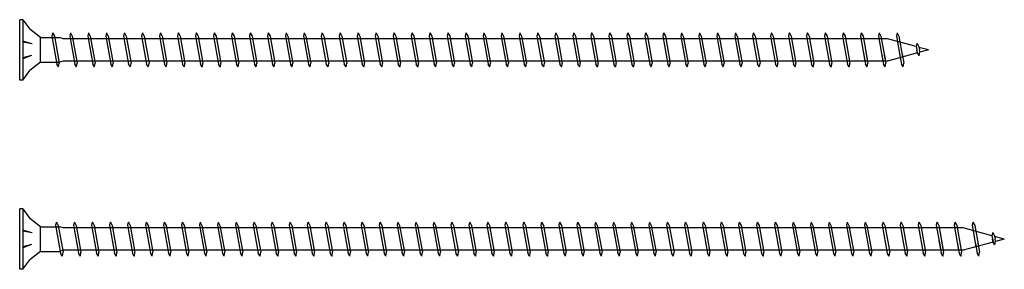
# Model space of a CAD drawing. Units: millimetres. Extents: x 0 to 5027, y -450 to 1650.
# Drawn here: x 400 to 660, y 1142 to 1208 of the extents above; entities that cross this region are included whole.
import ezdxf

# ---------------------------------------------------------------- set-up
doc = ezdxf.new("R2010")
doc.units = ezdxf.units.MM
doc.layers.add('_RB_product', color=7, linetype='Continuous')

# ---------------------------------------------------------------- blocks, each defined once
blk = doc.blocks.new('VGS9240_9x240')
at = {"layer": '_RB_product'}
for p, q in [((0.83, 8), (0, 8)), ((0, -8), (0, 8)), ((0.83, 8), (0.83, -8)), ((0.83, 8), (2.64, 5.46)), ((5.5, 3.25), (2.64, 5.46)), ((5.5, 3.25), (10.52, 3.25)), ((5.5, -3.25), (5.5, 3.25)), ((8.67, 4.5), (8.47, 3.64)), ((8.47, 3.64), (9.79, -3.75)), ((8.67, 4.5), (8.68, 4.5)), ((8.68, 4.5), (9.15, 3.6)), ((9.15, 3.6), (10.42, -3.5)), ((11.52, 2.95), (10.52, 3.25)), ((229.18, 2.95), (11.52, 2.95)), ((13.41, 4.5), (13.22, 3.64)), ((13.22, 3.64), (14.54, -3.75)), ((13.41, 4.5), (13.43, 4.5)), ((13.43, 4.5), (13.9, 3.6)), ((13.9, 3.6), (15.16, -3.5)), ((18.16, 4.5), (17.96, 3.64)), ((17.96, 3.64), (19.28, -3.75)), ((18.16, 4.5), (18.17, 4.5)), ((18.17, 4.5), (18.64, 3.6)), ((18.64, 3.6), (19.91, -3.5)), ((22.9, 4.5), (22.71, 3.64)), ((22.71, 3.64), (24.03, -3.75)), ((22.9, 4.5), (22.92, 4.5)), ((22.92, 4.5), (23.39, 3.6)), ((23.39, 3.6), (24.65, -3.5)), ((27.65, 4.5), (27.45, 3.64)), ((27.45, 3.64), (28.77, -3.75)), ((27.65, 4.5), (27.67, 4.5)), ((27.67, 4.5), (28.13, 3.6)), ((28.13, 3.6), (29.4, -3.5)), ((32.39, 4.5), (32.2, 3.64)), ((32.2, 3.64), (33.52, -3.75)), ((32.39, 4.5), (32.41, 4.5)), ((32.41, 4.5), (32.88, 3.6)), ((32.88, 3.6), (34.15, -3.5)), ((37.14, 4.5), (36.95, 3.64)), ((36.95, 3.64), (38.26, -3.75)), ((37.14, 4.5), (37.16, 4.5)), ((37.16, 4.5), (37.62, 3.6)), ((37.62, 3.6), (38.89, -3.5)), ((41.89, 4.5), (41.69, 3.64)), ((41.69, 3.64), (43.01, -3.75)), ((41.89, 4.5), (41.9, 4.5)), ((41.9, 4.5), (42.37, 3.6)), ((42.37, 3.6), (43.64, -3.5)), ((46.63, 4.5), (46.44, 3.64)), ((46.44, 3.64), (47.76, -3.75)), ((46.63, 4.5), (46.65, 4.5)), ((46.65, 4.5), (47.11, 3.6)), ((47.11, 3.6), (48.38, -3.5)), ((51.38, 4.5), (51.18, 3.64)), ((51.18, 3.64), (52.5, -3.75)), ((51.38, 4.5), (51.39, 4.5)), ((51.39, 4.5), (51.86, 3.6)), ((51.86, 3.6), (53.13, -3.5)), ((56.12, 4.5), (55.93, 3.64)), ((55.93, 3.64), (57.25, -3.75)), ((56.12, 4.5), (56.14, 4.5)), ((56.14, 4.5), (56.61, 3.6)), ((56.61, 3.6), (57.87, -3.5)), ((60.87, 4.5), (60.67, 3.64)), ((60.67, 3.64), (61.99, -3.75)), ((60.87, 4.5), (60.88, 4.5)), ((60.88, 4.5), (61.35, 3.6)), ((61.35, 3.6), (62.62, -3.5)), ((65.61, 4.5), (65.42, 3.64)), ((65.42, 3.64), (66.74, -3.75)), ((65.61, 4.5), (65.63, 4.5)), ((65.63, 4.5), (66.1, 3.6)), ((66.1, 3.6), (67.36, -3.5)), ((70.36, 4.5), (70.16, 3.64)), ((70.16, 3.64), (71.48, -3.75)), ((70.36, 4.5), (70.37, 4.5)), ((70.37, 4.5), (70.84, 3.6)), ((70.84, 3.6), (72.11, -3.5)), ((75.1, 4.5), (74.91, 3.64)), ((74.91, 3.64), (76.23, -3.75)), ((75.1, 4.5), (75.12, 4.5)), ((75.12, 4.5), (75.59, 3.6)), ((75.59, 3.6), (76.85, -3.5)), ((79.85, 4.5), (79.65, 3.64)), ((79.65, 3.64), (80.97, -3.75)), ((79.85, 4.5), (79.87, 4.5)), ((79.87, 4.5), (80.33, 3.6)), ((80.33, 3.6), (81.6, -3.5)), ((84.59, 4.5), (84.4, 3.64)), ((84.4, 3.64), (85.72, -3.75)), ((84.59, 4.5), (84.61, 4.5)), ((84.61, 4.5), (85.08, 3.6)), ((85.08, 3.6), (86.35, -3.5)), ((89.34, 4.5), (89.15, 3.64)), ((89.15, 3.64), (90.46, -3.75)), ((89.34, 4.5), (89.36, 4.5)), ((89.36, 4.5), (89.82, 3.6)), ((89.82, 3.6), (91.09, -3.5)), ((94.09, 4.5), (93.89, 3.64)), ((93.89, 3.64), (95.21, -3.75)), ((94.09, 4.5), (94.1, 4.5)), ((94.1, 4.5), (94.57, 3.6)), ((94.57, 3.6), (95.84, -3.5)), ((98.83, 4.5), (98.64, 3.64)), ((98.64, 3.64), (99.96, -3.75)), ((98.83, 4.5), (98.85, 4.5)), ((98.85, 4.5), (99.31, 3.6)), ((99.31, 3.6), (100.58, -3.5)), ((103.58, 4.5), (103.38, 3.64)), ((103.38, 3.64), (104.7, -3.75)), ((103.58, 4.5), (103.59, 4.5)), ((103.59, 4.5), (104.06, 3.6)), ((104.06, 3.6), (105.33, -3.5)), ((108.32, 4.5), (108.13, 3.64)), ((108.13, 3.64), (109.45, -3.75)), ((108.32, 4.5), (108.34, 4.5)), ((108.34, 4.5), (108.81, 3.6)), ((108.81, 3.6), (110.07, -3.5)), ((113.07, 4.5), (112.87, 3.64)), ((112.87, 3.64), (114.19, -3.75)), ((113.07, 4.5), (113.08, 4.5)), ((113.08, 4.5), (113.55, 3.6)), ((113.55, 3.6), (114.82, -3.5)), ((117.81, 4.5), (117.62, 3.64)), ((117.62, 3.64), (118.94, -3.75)), ((117.81, 4.5), (117.83, 4.5)), ((117.83, 4.5), (118.3, 3.6)), ((118.3, 3.6), (119.56, -3.5)), ((122.56, 4.5), (122.36, 3.64)), ((122.36, 3.64), (123.68, -3.75)), ((122.56, 4.5), (122.57, 4.5)), ((122.57, 4.5), (123.04, 3.6)), ((123.04, 3.6), (124.31, -3.5)), ((127.3, 4.5), (127.11, 3.64)), ((127.11, 3.64), (128.43, -3.75)), ((127.3, 4.5), (127.32, 4.5)), ((127.32, 4.5), (127.79, 3.6)), ((127.79, 3.6), (129.05, -3.5)), ((132.05, 4.5), (131.85, 3.64)), ((131.85, 3.64), (133.17, -3.75)), ((132.05, 4.5), (132.07, 4.5)), ((132.07, 4.5), (132.53, 3.6)), ((132.53, 3.6), (133.8, -3.5)), ((136.79, 4.5), (136.6, 3.64)), ((136.6, 3.64), (137.92, -3.75)), ((136.79, 4.5), (136.81, 4.5)), ((136.81, 4.5), (137.28, 3.6)), ((137.28, 3.6), (138.55, -3.5)), ((141.54, 4.5), (141.35, 3.64)), ((141.35, 3.64), (142.66, -3.75)), ((141.54, 4.5), (141.56, 4.5)), ((141.56, 4.5), (142.02, 3.6)), ((142.02, 3.6), (143.29, -3.5)), ((146.29, 4.5), (146.09, 3.64)), ((146.09, 3.64), (147.41, -3.75)), ((146.29, 4.5), (146.3, 4.5)), ((146.3, 4.5), (146.77, 3.6)), ((146.77, 3.6), (148.04, -3.5)), ((151.03, 4.5), (150.84, 3.64)), ((150.84, 3.64), (152.16, -3.75)), ((151.03, 4.5), (151.05, 4.5)), ((151.05, 4.5), (151.51, 3.6)), ((151.51, 3.6), (152.78, -3.5)), ((155.78, 4.5), (155.58, 3.64)), ((155.58, 3.64), (156.9, -3.75)), ((155.78, 4.5), (155.79, 4.5)), ((155.79, 4.5), (156.26, 3.6)), ((156.26, 3.6), (157.53, -3.5)), ((160.52, 4.5), (160.33, 3.64)), ((160.33, 3.64), (161.65, -3.75)), ((160.52, 4.5), (160.54, 4.5)), ((160.54, 4.5), (161.01, 3.6)), ((161.01, 3.6), (162.27, -3.5)), ((165.27, 4.5), (165.07, 3.64)), ((165.07, 3.64), (166.39, -3.75)), ((165.27, 4.5), (165.28, 4.5)), ((165.28, 4.5), (165.75, 3.6)), ((165.75, 3.6), (167.02, -3.5)), ((170.01, 4.5), (169.82, 3.64)), ((169.82, 3.64), (171.14, -3.75)), ((170.01, 4.5), (170.03, 4.5)), ((170.03, 4.5), (170.5, 3.6)), ((170.5, 3.6), (171.76, -3.5)), ((174.76, 4.5), (174.56, 3.64)), ((174.56, 3.64), (175.88, -3.75)), ((174.76, 4.5), (174.77, 4.5)), ((174.77, 4.5), (175.24, 3.6)), ((175.24, 3.6), (176.51, -3.5)), ((179.5, 4.5), (179.31, 3.64)), ((179.31, 3.64), (180.63, -3.75)), ((179.5, 4.5), (179.52, 4.5)), ((179.52, 4.5), (179.99, 3.6)), ((179.99, 3.6), (181.25, -3.5)), ((184.25, 4.5), (184.05, 3.64)), ((184.05, 3.64), (185.37, -3.75)), ((184.25, 4.5), (184.27, 4.5)), ((184.27, 4.5), (184.73, 3.6)), ((184.73, 3.6), (186, -3.5)), ((188.99, 4.5), (188.8, 3.64)), ((188.8, 3.64), (190.12, -3.75)), ((188.99, 4.5), (189.01, 4.5)), ((189.01, 4.5), (189.48, 3.6)), ((189.48, 3.6), (190.75, -3.5)), ((193.74, 4.5), (193.55, 3.64)), ((193.55, 3.64), (194.86, -3.75)), ((193.74, 4.5), (193.76, 4.5)), ((193.76, 4.5), (194.22, 3.6)), ((194.22, 3.6), (195.49, -3.5)), ((198.49, 4.5), (198.29, 3.64)), ((198.29, 3.64), (199.61, -3.75)), ((198.49, 4.5), (198.5, 4.5)), ((198.5, 4.5), (198.97, 3.6)), ((198.97, 3.6), (200.24, -3.5)), ((203.23, 4.5), (203.04, 3.64)), ((203.04, 3.64), (204.36, -3.75)), ((203.23, 4.5), (203.25, 4.5)), ((203.25, 4.5), (203.71, 3.6)), ((203.71, 3.6), (204.98, -3.5)), ((207.98, 4.5), (207.78, 3.64)), ((207.78, 3.64), (209.1, -3.75)), ((207.98, 4.5), (207.99, 4.5)), ((207.99, 4.5), (208.46, 3.6)), ((208.46, 3.6), (209.73, -3.5)), ((212.72, 4.5), (212.53, 3.64)), ((212.53, 3.64), (213.85, -3.75)), ((212.72, 4.5), (212.74, 4.5)), ((212.74, 4.5), (213.21, 3.6)), ((213.21, 3.6), (214.47, -3.5)), ((217.47, 4.5), (217.27, 3.64)), ((217.27, 3.64), (218.59, -3.75)), ((217.47, 4.5), (217.48, 4.5)), ((217.48, 4.5), (217.95, 3.6)), ((217.95, 3.6), (219.22, -3.5)), ((222.21, 4.5), (222.02, 3.64)), ((222.02, 3.64), (223.19, -2.95)), ((222.21, 4.5), (222.23, 4.5)), ((222.23, 4.5), (222.7, 3.6)), ((222.7, 3.6), (223.87, -2.95)), ((226.96, 4.5), (226.76, 3.64)), ((226.76, 3.64), (227.94, -2.95)), ((226.96, 4.5), (226.97, 4.5)), ((226.97, 4.5), (227.44, 3.6)), ((227.44, 3.6), (228.61, -2.95)), ((236.75, 0.87), (229.18, 2.95)), ((231.7, 4.5), (231.51, 3.64)), ((231.51, 3.64), (232.52, -2.03)), ((231.7, 4.5), (231.72, 4.5)), ((231.72, 4.5), (232.19, 3.6)), ((232.19, 3.6), (233.16, -1.86)), ((3.28, 1.63), (0.85, 2.35)), ((3.28, 1.63), (0.85, 2.09)), ((236.94, 1.73), (236.75, 0.87)), ((236.75, 0.87), (236.9, 0)), ((237.05, -0.79), (236.9, 0)), ((236.94, 1.73), (236.96, 1.73)), ((236.96, 1.73), (237.43, 0.83)), ((237.43, 0.83), (237.57, 0)), ((240, 0), (237.45, 0.68)), ((237.67, -0.54), (237.57, 0)), ((240, 0), (237.66, -0.63)), ((3.12, -1.45), (0.85, -2.35)), ((3.12, -1.45), (0.85, -2.09)), ((222.73, -0.34), (223.34, -3.75)), ((223.44, -0.55), (223.96, -3.5)), ((227.65, -1.3), (228.08, -3.75)), ((228.32, -1.34), (228.71, -3.5)), ((237.05, -0.79), (229.16, -2.95)), ((232.36, -1.15), (232.83, -3.75)), ((233.02, -1.05), (233.45, -3.5)), ((236.93, -0.15), (237.02, -0.66)), ((237.51, -1.54), (237.05, -0.79)), ((237.53, -1.54), (237.51, -1.54)), ((237.53, -1.54), (237.67, -0.54)), ((5.5, -3.25), (2.64, -5.46)), ((5.5, -3.25), (10.52, -3.25)), ((10.26, -4.5), (9.79, -3.75)), ((10.28, -4.5), (10.26, -4.5)), ((10.28, -4.5), (10.42, -3.5)), ((11.52, -2.95), (10.52, -3.25)), ((229.16, -2.95), (11.52, -2.95)), ((15.01, -4.5), (14.54, -3.75)), ((15.02, -4.5), (15.01, -4.5)), ((15.02, -4.5), (15.16, -3.5)), ((19.75, -4.5), (19.28, -3.75)), ((19.77, -4.5), (19.75, -4.5)), ((19.77, -4.5), (19.91, -3.5)), ((24.5, -4.5), (24.03, -3.75)), ((24.51, -4.5), (24.5, -4.5)), ((24.51, -4.5), (24.65, -3.5)), ((29.24, -4.5), (28.77, -3.75)), ((29.26, -4.5), (29.24, -4.5)), ((29.26, -4.5), (29.4, -3.5)), ((33.99, -4.5), (33.52, -3.75)), ((34, -4.5), (33.99, -4.5)), ((34, -4.5), (34.15, -3.5)), ((38.73, -4.5), (38.26, -3.75)), ((38.75, -4.5), (38.73, -4.5)), ((38.75, -4.5), (38.89, -3.5)), ((43.48, -4.5), (43.01, -3.75)), ((43.49, -4.5), (43.48, -4.5)), ((43.49, -4.5), (43.64, -3.5)), ((48.22, -4.5), (47.76, -3.75)), ((48.24, -4.5), (48.22, -4.5)), ((48.24, -4.5), (48.38, -3.5)), ((52.97, -4.5), (52.5, -3.75)), ((52.99, -4.5), (52.97, -4.5)), ((52.99, -4.5), (53.13, -3.5)), ((57.71, -4.5), (57.25, -3.75)), ((57.73, -4.5), (57.71, -4.5)), ((57.73, -4.5), (57.87, -3.5)), ((62.46, -4.5), (61.99, -3.75)), ((62.48, -4.5), (62.46, -4.5)), ((62.48, -4.5), (62.62, -3.5)), ((67.21, -4.5), (66.74, -3.75)), ((67.22, -4.5), (67.21, -4.5)), ((67.22, -4.5), (67.36, -3.5)), ((71.95, -4.5), (71.48, -3.75)), ((71.97, -4.5), (71.95, -4.5)), ((71.97, -4.5), (72.11, -3.5)), ((76.7, -4.5), (76.23, -3.75)), ((76.71, -4.5), (76.7, -4.5)), ((76.71, -4.5), (76.85, -3.5)), ((81.44, -4.5), (80.97, -3.75)), ((81.46, -4.5), (81.44, -4.5)), ((81.46, -4.5), (81.6, -3.5)), ((86.19, -4.5), (85.72, -3.75)), ((86.2, -4.5), (86.19, -4.5)), ((86.2, -4.5), (86.35, -3.5)), ((90.93, -4.5), (90.46, -3.75)), ((90.95, -4.5), (90.93, -4.5)), ((90.95, -4.5), (91.09, -3.5)), ((95.68, -4.5), (95.21, -3.75)), ((95.69, -4.5), (95.68, -4.5)), ((95.69, -4.5), (95.84, -3.5)), ((100.42, -4.5), (99.96, -3.75)), ((100.44, -4.5), (100.42, -4.5)), ((100.44, -4.5), (100.58, -3.5)), ((105.17, -4.5), (104.7, -3.75)), ((105.19, -4.5), (105.17, -4.5)), ((105.19, -4.5), (105.33, -3.5)), ((109.91, -4.5), (109.45, -3.75)), ((109.93, -4.5), (109.91, -4.5)), ((109.93, -4.5), (110.07, -3.5)), ((114.66, -4.5), (114.19, -3.75)), ((114.68, -4.5), (114.66, -4.5)), ((114.68, -4.5), (114.82, -3.5)), ((119.41, -4.5), (118.94, -3.75)), ((119.42, -4.5), (119.41, -4.5)), ((119.42, -4.5), (119.56, -3.5)), ((124.15, -4.5), (123.68, -3.75)), ((124.17, -4.5), (124.15, -4.5)), ((124.17, -4.5), (124.31, -3.5)), ((128.9, -4.5), (128.43, -3.75)), ((128.91, -4.5), (128.9, -4.5)), ((128.91, -4.5), (129.05, -3.5)), ((133.64, -4.5), (133.17, -3.75)), ((133.66, -4.5), (133.64, -4.5)), ((133.66, -4.5), (133.8, -3.5)), ((138.39, -4.5), (137.92, -3.75)), ((138.4, -4.5), (138.39, -4.5)), ((138.4, -4.5), (138.55, -3.5)), ((143.13, -4.5), (142.66, -3.75)), ((143.15, -4.5), (143.13, -4.5)), ((143.15, -4.5), (143.29, -3.5)), ((147.88, -4.5), (147.41, -3.75)), ((147.89, -4.5), (147.88, -4.5)), ((147.89, -4.5), (148.04, -3.5)), ((152.62, -4.5), (152.16, -3.75)), ((152.64, -4.5), (152.62, -4.5)), ((152.64, -4.5), (152.78, -3.5)), ((157.37, -4.5), (156.9, -3.75)), ((157.39, -4.5), (157.37, -4.5)), ((157.39, -4.5), (157.53, -3.5)), ((162.11, -4.5), (161.65, -3.75)), ((162.13, -4.5), (162.11, -4.5)), ((162.13, -4.5), (162.27, -3.5)), ((166.86, -4.5), (166.39, -3.75)), ((166.88, -4.5), (166.86, -4.5)), ((166.88, -4.5), (167.02, -3.5)), ((171.61, -4.5), (171.14, -3.75)), ((171.62, -4.5), (171.61, -4.5)), ((171.62, -4.5), (171.76, -3.5)), ((176.35, -4.5), (175.88, -3.75)), ((176.37, -4.5), (176.35, -4.5)), ((176.37, -4.5), (176.51, -3.5)), ((181.1, -4.5), (180.63, -3.75)), ((181.11, -4.5), (181.1, -4.5)), ((181.11, -4.5), (181.25, -3.5)), ((185.84, -4.5), (185.37, -3.75)), ((185.86, -4.5), (185.84, -4.5)), ((185.86, -4.5), (186, -3.5)), ((190.59, -4.5), (190.12, -3.75)), ((190.6, -4.5), (190.59, -4.5)), ((190.6, -4.5), (190.75, -3.5)), ((195.33, -4.5), (194.86, -3.75)), ((195.35, -4.5), (195.33, -4.5)), ((195.35, -4.5), (195.49, -3.5)), ((200.08, -4.5), (199.61, -3.75)), ((200.09, -4.5), (200.08, -4.5)), ((200.09, -4.5), (200.24, -3.5)), ((204.82, -4.5), (204.36, -3.75)), ((204.84, -4.5), (204.82, -4.5)), ((204.84, -4.5), (204.98, -3.5)), ((209.57, -4.5), (209.1, -3.75)), ((209.59, -4.5), (209.57, -4.5)), ((209.59, -4.5), (209.73, -3.5)), ((214.31, -4.5), (213.85, -3.75)), ((214.33, -4.5), (214.31, -4.5)), ((214.33, -4.5), (214.47, -3.5)), ((219.06, -4.5), (218.59, -3.75)), ((219.08, -4.5), (219.06, -4.5)), ((219.08, -4.5), (219.22, -3.5)), ((223.81, -4.5), (223.34, -3.75)), ((223.82, -4.5), (223.81, -4.5)), ((223.82, -4.5), (223.96, -3.5)), ((228.55, -4.5), (228.08, -3.75)), ((228.57, -4.5), (228.55, -4.5)), ((228.57, -4.5), (228.71, -3.5)), ((233.3, -4.5), (232.83, -3.75)), ((233.31, -4.5), (233.3, -4.5)), ((233.31, -4.5), (233.45, -3.5)), ((0.83, -8), (2.64, -5.46)), ((0.83, -8), (0, -8))]:
    blk.add_line(p, q, dxfattribs=at)
blk = doc.blocks.new('VGS9260_9x260')
at = {"layer": '_RB_product'}
for p, q in [((0.83, 8), (0, 8)), ((0, -8), (0, 8)), ((0.83, 8), (0.83, -8)), ((0.83, 8), (2.64, 5.46)), ((5.5, 3.25), (2.64, 5.46)), ((5.5, 3.25), (10.52, 3.25)), ((5.5, -3.25), (5.5, 3.25)), ((9.69, 4.5), (9.49, 3.64)), ((9.49, 3.64), (10.81, -3.75)), ((9.69, 4.5), (9.7, 4.5)), ((9.7, 4.5), (10.17, 3.6)), ((10.17, 3.6), (11.44, -3.5)), ((11.52, 2.95), (10.52, 3.25)), ((249.18, 2.95), (11.52, 2.95)), ((14.43, 4.5), (14.24, 3.64)), ((14.24, 3.64), (15.56, -3.75)), ((14.43, 4.5), (14.45, 4.5)), ((14.45, 4.5), (14.92, 3.6)), ((14.92, 3.6), (16.18, -3.5)), ((19.18, 4.5), (18.98, 3.64)), ((18.98, 3.64), (20.3, -3.75)), ((19.18, 4.5), (19.19, 4.5)), ((19.19, 4.5), (19.66, 3.6)), ((19.66, 3.6), (20.93, -3.5)), ((23.92, 4.5), (23.73, 3.64)), ((23.73, 3.64), (25.05, -3.75)), ((23.92, 4.5), (23.94, 4.5)), ((23.94, 4.5), (24.41, 3.6)), ((24.41, 3.6), (25.67, -3.5)), ((28.67, 4.5), (28.47, 3.64)), ((28.47, 3.64), (29.79, -3.75)), ((28.67, 4.5), (28.69, 4.5)), ((28.69, 4.5), (29.15, 3.6)), ((29.15, 3.6), (30.42, -3.5)), ((33.41, 4.5), (33.22, 3.64)), ((33.22, 3.64), (34.54, -3.75)), ((33.41, 4.5), (33.43, 4.5)), ((33.43, 4.5), (33.9, 3.6)), ((33.9, 3.6), (35.17, -3.5)), ((38.16, 4.5), (37.97, 3.64)), ((37.97, 3.64), (39.28, -3.75)), ((38.16, 4.5), (38.18, 4.5)), ((38.18, 4.5), (38.64, 3.6)), ((38.64, 3.6), (39.91, -3.5)), ((42.91, 4.5), (42.71, 3.64)), ((42.71, 3.64), (44.03, -3.75)), ((42.91, 4.5), (42.92, 4.5)), ((42.92, 4.5), (43.39, 3.6)), ((43.39, 3.6), (44.66, -3.5)), ((47.65, 4.5), (47.46, 3.64)), ((47.46, 3.64), (48.78, -3.75)), ((47.65, 4.5), (47.67, 4.5)), ((47.67, 4.5), (48.13, 3.6)), ((48.13, 3.6), (49.4, -3.5)), ((52.4, 4.5), (52.2, 3.64)), ((52.2, 3.64), (53.52, -3.75)), ((52.4, 4.5), (52.41, 4.5)), ((52.41, 4.5), (52.88, 3.6)), ((52.88, 3.6), (54.15, -3.5)), ((57.14, 4.5), (56.95, 3.64)), ((56.95, 3.64), (58.27, -3.75)), ((57.14, 4.5), (57.16, 4.5)), ((57.16, 4.5), (57.63, 3.6)), ((57.63, 3.6), (58.89, -3.5)), ((61.89, 4.5), (61.69, 3.64)), ((61.69, 3.64), (63.01, -3.75)), ((61.89, 4.5), (61.9, 4.5)), ((61.9, 4.5), (62.37, 3.6)), ((62.37, 3.6), (63.64, -3.5)), ((66.63, 4.5), (66.44, 3.64)), ((66.44, 3.64), (67.76, -3.75)), ((66.63, 4.5), (66.65, 4.5)), ((66.65, 4.5), (67.12, 3.6)), ((67.12, 3.6), (68.38, -3.5)), ((71.38, 4.5), (71.18, 3.64)), ((71.18, 3.64), (72.5, -3.75)), ((71.38, 4.5), (71.39, 4.5)), ((71.39, 4.5), (71.86, 3.6)), ((71.86, 3.6), (73.13, -3.5)), ((76.12, 4.5), (75.93, 3.64)), ((75.93, 3.64), (77.25, -3.75)), ((76.12, 4.5), (76.14, 4.5)), ((76.14, 4.5), (76.61, 3.6)), ((76.61, 3.6), (77.87, -3.5)), ((80.87, 4.5), (80.67, 3.64)), ((80.67, 3.64), (81.99, -3.75)), ((80.87, 4.5), (80.89, 4.5)), ((80.89, 4.5), (81.35, 3.6)), ((81.35, 3.6), (82.62, -3.5)), ((85.61, 4.5), (85.42, 3.64)), ((85.42, 3.64), (86.74, -3.75)), ((85.61, 4.5), (85.63, 4.5)), ((85.63, 4.5), (86.1, 3.6)), ((86.1, 3.6), (87.37, -3.5)), ((90.36, 4.5), (90.17, 3.64)), ((90.17, 3.64), (91.48, -3.75)), ((90.36, 4.5), (90.38, 4.5)), ((90.38, 4.5), (90.84, 3.6)), ((90.84, 3.6), (92.11, -3.5)), ((95.11, 4.5), (94.91, 3.64)), ((94.91, 3.64), (96.23, -3.75)), ((95.11, 4.5), (95.12, 4.5)), ((95.12, 4.5), (95.59, 3.6)), ((95.59, 3.6), (96.86, -3.5)), ((99.85, 4.5), (99.66, 3.64)), ((99.66, 3.64), (100.98, -3.75)), ((99.85, 4.5), (99.87, 4.5)), ((99.87, 4.5), (100.33, 3.6)), ((100.33, 3.6), (101.6, -3.5)), ((104.6, 4.5), (104.4, 3.64)), ((104.4, 3.64), (105.72, -3.75)), ((104.6, 4.5), (104.61, 4.5)), ((104.61, 4.5), (105.08, 3.6)), ((105.08, 3.6), (106.35, -3.5)), ((109.34, 4.5), (109.15, 3.64)), ((109.15, 3.64), (110.47, -3.75)), ((109.34, 4.5), (109.36, 4.5)), ((109.36, 4.5), (109.83, 3.6)), ((109.83, 3.6), (111.09, -3.5)), ((114.09, 4.5), (113.89, 3.64)), ((113.89, 3.64), (115.21, -3.75)), ((114.09, 4.5), (114.1, 4.5)), ((114.1, 4.5), (114.57, 3.6)), ((114.57, 3.6), (115.84, -3.5)), ((118.83, 4.5), (118.64, 3.64)), ((118.64, 3.64), (119.96, -3.75)), ((118.83, 4.5), (118.85, 4.5)), ((118.85, 4.5), (119.32, 3.6)), ((119.32, 3.6), (120.58, -3.5)), ((123.58, 4.5), (123.38, 3.64)), ((123.38, 3.64), (124.7, -3.75)), ((123.58, 4.5), (123.59, 4.5)), ((123.59, 4.5), (124.06, 3.6)), ((124.06, 3.6), (125.33, -3.5)), ((128.32, 4.5), (128.13, 3.64)), ((128.13, 3.64), (129.45, -3.75)), ((128.32, 4.5), (128.34, 4.5)), ((128.34, 4.5), (128.81, 3.6)), ((128.81, 3.6), (130.07, -3.5)), ((133.07, 4.5), (132.87, 3.64)), ((132.87, 3.64), (134.19, -3.75)), ((133.07, 4.5), (133.09, 4.5)), ((133.09, 4.5), (133.55, 3.6)), ((133.55, 3.6), (134.82, -3.5)), ((137.81, 4.5), (137.62, 3.64)), ((137.62, 3.64), (138.94, -3.75)), ((137.81, 4.5), (137.83, 4.5)), ((137.83, 4.5), (138.3, 3.6)), ((138.3, 3.6), (139.57, -3.5)), ((142.56, 4.5), (142.37, 3.64)), ((142.37, 3.64), (143.68, -3.75)), ((142.56, 4.5), (142.58, 4.5)), ((142.58, 4.5), (143.04, 3.6)), ((143.04, 3.6), (144.31, -3.5)), ((147.31, 4.5), (147.11, 3.64)), ((147.11, 3.64), (148.43, -3.75)), ((147.31, 4.5), (147.32, 4.5)), ((147.32, 4.5), (147.79, 3.6)), ((147.79, 3.6), (149.06, -3.5)), ((152.05, 4.5), (151.86, 3.64)), ((151.86, 3.64), (153.18, -3.75)), ((152.05, 4.5), (152.07, 4.5)), ((152.07, 4.5), (152.53, 3.6)), ((152.53, 3.6), (153.8, -3.5)), ((156.8, 4.5), (156.6, 3.64)), ((156.6, 3.64), (157.92, -3.75)), ((156.8, 4.5), (156.81, 4.5)), ((156.81, 4.5), (157.28, 3.6)), ((157.28, 3.6), (158.55, -3.5)), ((161.54, 4.5), (161.35, 3.64)), ((161.35, 3.64), (162.67, -3.75)), ((161.54, 4.5), (161.56, 4.5)), ((161.56, 4.5), (162.03, 3.6)), ((162.03, 3.6), (163.29, -3.5)), ((166.29, 4.5), (166.09, 3.64)), ((166.09, 3.64), (167.41, -3.75)), ((166.29, 4.5), (166.3, 4.5)), ((166.3, 4.5), (166.77, 3.6)), ((166.77, 3.6), (168.04, -3.5)), ((171.03, 4.5), (170.84, 3.64)), ((170.84, 3.64), (172.16, -3.75)), ((171.03, 4.5), (171.05, 4.5)), ((171.05, 4.5), (171.52, 3.6)), ((171.52, 3.6), (172.78, -3.5)), ((175.78, 4.5), (175.58, 3.64)), ((175.58, 3.64), (176.9, -3.75)), ((175.78, 4.5), (175.79, 4.5)), ((175.79, 4.5), (176.26, 3.6)), ((176.26, 3.6), (177.53, -3.5)), ((180.52, 4.5), (180.33, 3.64)), ((180.33, 3.64), (181.65, -3.75)), ((180.52, 4.5), (180.54, 4.5)), ((180.54, 4.5), (181.01, 3.6)), ((181.01, 3.6), (182.27, -3.5)), ((185.27, 4.5), (185.07, 3.64)), ((185.07, 3.64), (186.39, -3.75)), ((185.27, 4.5), (185.29, 4.5)), ((185.29, 4.5), (185.75, 3.6)), ((185.75, 3.6), (187.02, -3.5)), ((190.01, 4.5), (189.82, 3.64)), ((189.82, 3.64), (191.14, -3.75)), ((190.01, 4.5), (190.03, 4.5)), ((190.03, 4.5), (190.5, 3.6)), ((190.5, 3.6), (191.77, -3.5)), ((194.76, 4.5), (194.57, 3.64)), ((194.57, 3.64), (195.88, -3.75)), ((194.76, 4.5), (194.78, 4.5)), ((194.78, 4.5), (195.24, 3.6)), ((195.24, 3.6), (196.51, -3.5)), ((199.51, 4.5), (199.31, 3.64)), ((199.31, 3.64), (200.63, -3.75)), ((199.51, 4.5), (199.52, 4.5)), ((199.52, 4.5), (199.99, 3.6)), ((199.99, 3.6), (201.26, -3.5)), ((204.25, 4.5), (204.06, 3.64)), ((204.06, 3.64), (205.38, -3.75)), ((204.25, 4.5), (204.27, 4.5)), ((204.27, 4.5), (204.73, 3.6)), ((204.73, 3.6), (206, -3.5)), ((209, 4.5), (208.8, 3.64)), ((208.8, 3.64), (210.12, -3.75)), ((209, 4.5), (209.01, 4.5)), ((209.01, 4.5), (209.48, 3.6)), ((209.48, 3.6), (210.75, -3.5)), ((213.74, 4.5), (213.55, 3.64)), ((213.55, 3.64), (214.87, -3.75)), ((213.74, 4.5), (213.76, 4.5)), ((213.76, 4.5), (214.23, 3.6)), ((214.23, 3.6), (215.49, -3.5)), ((218.49, 4.5), (218.29, 3.64)), ((218.29, 3.64), (219.61, -3.75)), ((218.49, 4.5), (218.5, 4.5)), ((218.5, 4.5), (218.97, 3.6)), ((218.97, 3.6), (220.24, -3.5)), ((223.23, 4.5), (223.04, 3.64)), ((223.04, 3.64), (224.36, -3.75)), ((223.23, 4.5), (223.25, 4.5)), ((223.25, 4.5), (223.72, 3.6)), ((223.72, 3.6), (224.98, -3.5)), ((227.98, 4.5), (227.78, 3.64)), ((227.78, 3.64), (229.1, -3.75)), ((227.98, 4.5), (227.99, 4.5)), ((227.99, 4.5), (228.46, 3.6)), ((228.46, 3.6), (229.73, -3.5)), ((232.72, 4.5), (232.53, 3.64)), ((232.53, 3.64), (233.85, -3.75)), ((232.72, 4.5), (232.74, 4.5)), ((232.74, 4.5), (233.21, 3.6)), ((233.21, 3.6), (234.47, -3.5)), ((237.47, 4.5), (237.27, 3.64)), ((237.27, 3.64), (238.59, -3.75)), ((237.47, 4.5), (237.49, 4.5)), ((237.49, 4.5), (237.95, 3.6)), ((237.95, 3.6), (239.22, -3.5)), ((242.21, 4.5), (242.02, 3.64)), ((242.02, 3.64), (243.2, -2.95)), ((242.21, 4.5), (242.23, 4.5)), ((242.23, 4.5), (242.7, 3.6)), ((242.7, 3.6), (243.87, -2.95)), ((246.96, 4.5), (246.77, 3.64)), ((246.77, 3.64), (247.94, -2.95)), ((246.96, 4.5), (246.98, 4.5)), ((246.98, 4.5), (247.44, 3.6)), ((247.44, 3.6), (248.61, -2.95)), ((256.75, 0.87), (249.18, 2.95)), ((251.71, 4.5), (251.51, 3.64)), ((251.51, 3.64), (252.52, -2.03)), ((251.71, 4.5), (251.72, 4.5)), ((251.72, 4.5), (252.19, 3.6)), ((252.19, 3.6), (253.16, -1.86)), ((3.28, 1.63), (0.85, 2.35)), ((3.28, 1.63), (0.85, 2.09)), ((256.94, 1.73), (256.75, 0.87)), ((256.75, 0.87), (256.91, 0)), ((257.05, -0.79), (256.91, 0)), ((256.94, 1.73), (256.96, 1.73)), ((256.96, 1.73), (257.43, 0.83)), ((257.43, 0.83), (257.58, 0)), ((260, 0), (257.45, 0.68)), ((257.67, -0.54), (257.58, 0)), ((260, 0), (257.66, -0.63)), ((3.12, -1.45), (0.85, -2.35)), ((3.12, -1.45), (0.85, -2.09)), ((242.73, -0.34), (243.34, -3.75)), ((243.44, -0.55), (243.97, -3.5)), ((247.65, -1.3), (248.08, -3.75)), ((248.33, -1.34), (248.71, -3.5)), ((257.05, -0.79), (249.16, -2.95)), ((252.37, -1.15), (252.83, -3.75)), ((253.02, -1.05), (253.46, -3.5)), ((256.93, -0.15), (257.02, -0.66)), ((257.52, -1.54), (257.05, -0.79)), ((257.53, -1.54), (257.52, -1.54)), ((257.53, -1.54), (257.67, -0.54)), ((5.5, -3.25), (2.64, -5.46)), ((5.5, -3.25), (10.52, -3.25)), ((11.52, -2.95), (10.52, -3.25)), ((11.28, -4.5), (10.81, -3.75)), ((11.3, -4.5), (11.28, -4.5)), ((11.3, -4.5), (11.44, -3.5)), ((249.16, -2.95), (11.52, -2.95)), ((16.03, -4.5), (15.56, -3.75)), ((16.04, -4.5), (16.03, -4.5)), ((16.04, -4.5), (16.18, -3.5)), ((20.77, -4.5), (20.3, -3.75)), ((20.79, -4.5), (20.77, -4.5)), ((20.79, -4.5), (20.93, -3.5)), ((25.52, -4.5), (25.05, -3.75)), ((25.53, -4.5), (25.52, -4.5)), ((25.53, -4.5), (25.67, -3.5)), ((30.26, -4.5), (29.79, -3.75)), ((30.28, -4.5), (30.26, -4.5)), ((30.28, -4.5), (30.42, -3.5)), ((35.01, -4.5), (34.54, -3.75)), ((35.02, -4.5), (35.01, -4.5)), ((35.02, -4.5), (35.17, -3.5)), ((39.75, -4.5), (39.28, -3.75)), ((39.77, -4.5), (39.75, -4.5)), ((39.77, -4.5), (39.91, -3.5)), ((44.5, -4.5), (44.03, -3.75)), ((44.51, -4.5), (44.5, -4.5)), ((44.51, -4.5), (44.66, -3.5)), ((49.24, -4.5), (48.78, -3.75)), ((49.26, -4.5), (49.24, -4.5)), ((49.26, -4.5), (49.4, -3.5)), ((53.99, -4.5), (53.52, -3.75)), ((54.01, -4.5), (53.99, -4.5)), ((54.01, -4.5), (54.15, -3.5)), ((58.73, -4.5), (58.27, -3.75)), ((58.75, -4.5), (58.73, -4.5)), ((58.75, -4.5), (58.89, -3.5)), ((63.48, -4.5), (63.01, -3.75)), ((63.5, -4.5), (63.48, -4.5)), ((63.5, -4.5), (63.64, -3.5)), ((68.23, -4.5), (67.76, -3.75)), ((68.24, -4.5), (68.23, -4.5)), ((68.24, -4.5), (68.38, -3.5)), ((72.97, -4.5), (72.5, -3.75)), ((72.99, -4.5), (72.97, -4.5)), ((72.99, -4.5), (73.13, -3.5)), ((77.72, -4.5), (77.25, -3.75)), ((77.73, -4.5), (77.72, -4.5)), ((77.73, -4.5), (77.87, -3.5)), ((82.46, -4.5), (81.99, -3.75)), ((82.48, -4.5), (82.46, -4.5)), ((82.48, -4.5), (82.62, -3.5)), ((87.21, -4.5), (86.74, -3.75)), ((87.22, -4.5), (87.21, -4.5)), ((87.22, -4.5), (87.37, -3.5)), ((91.95, -4.5), (91.48, -3.75)), ((91.97, -4.5), (91.95, -4.5)), ((91.97, -4.5), (92.11, -3.5)), ((96.7, -4.5), (96.23, -3.75)), ((96.71, -4.5), (96.7, -4.5)), ((96.71, -4.5), (96.86, -3.5)), ((101.44, -4.5), (100.98, -3.75)), ((101.46, -4.5), (101.44, -4.5)), ((101.46, -4.5), (101.6, -3.5)), ((106.19, -4.5), (105.72, -3.75)), ((106.21, -4.5), (106.19, -4.5)), ((106.21, -4.5), (106.35, -3.5)), ((110.93, -4.5), (110.47, -3.75)), ((110.95, -4.5), (110.93, -4.5)), ((110.95, -4.5), (111.09, -3.5)), ((115.68, -4.5), (115.21, -3.75)), ((115.7, -4.5), (115.68, -4.5)), ((115.7, -4.5), (115.84, -3.5)), ((120.43, -4.5), (119.96, -3.75)), ((120.44, -4.5), (120.43, -4.5)), ((120.44, -4.5), (120.58, -3.5)), ((125.17, -4.5), (124.7, -3.75)), ((125.19, -4.5), (125.17, -4.5)), ((125.19, -4.5), (125.33, -3.5)), ((129.92, -4.5), (129.45, -3.75)), ((129.93, -4.5), (129.92, -4.5)), ((129.93, -4.5), (130.07, -3.5)), ((134.66, -4.5), (134.19, -3.75)), ((134.68, -4.5), (134.66, -4.5)), ((134.68, -4.5), (134.82, -3.5)), ((139.41, -4.5), (138.94, -3.75)), ((139.42, -4.5), (139.41, -4.5)), ((139.42, -4.5), (139.57, -3.5)), ((144.15, -4.5), (143.68, -3.75)), ((144.17, -4.5), (144.15, -4.5)), ((144.17, -4.5), (144.31, -3.5)), ((148.9, -4.5), (148.43, -3.75)), ((148.91, -4.5), (148.9, -4.5)), ((148.91, -4.5), (149.06, -3.5)), ((153.64, -4.5), (153.18, -3.75)), ((153.66, -4.5), (153.64, -4.5)), ((153.66, -4.5), (153.8, -3.5)), ((158.39, -4.5), (157.92, -3.75)), ((158.41, -4.5), (158.39, -4.5)), ((158.41, -4.5), (158.55, -3.5)), ((163.13, -4.5), (162.67, -3.75)), ((163.15, -4.5), (163.13, -4.5)), ((163.15, -4.5), (163.29, -3.5)), ((167.88, -4.5), (167.41, -3.75)), ((167.9, -4.5), (167.88, -4.5)), ((167.9, -4.5), (168.04, -3.5)), ((172.63, -4.5), (172.16, -3.75)), ((172.64, -4.5), (172.63, -4.5)), ((172.64, -4.5), (172.78, -3.5)), ((177.37, -4.5), (176.9, -3.75)), ((177.39, -4.5), (177.37, -4.5)), ((177.39, -4.5), (177.53, -3.5)), ((182.12, -4.5), (181.65, -3.75)), ((182.13, -4.5), (182.12, -4.5)), ((182.13, -4.5), (182.27, -3.5)), ((186.86, -4.5), (186.39, -3.75)), ((186.88, -4.5), (186.86, -4.5)), ((186.88, -4.5), (187.02, -3.5)), ((191.61, -4.5), (191.14, -3.75)), ((191.62, -4.5), (191.61, -4.5)), ((191.62, -4.5), (191.77, -3.5)), ((196.35, -4.5), (195.88, -3.75)), ((196.37, -4.5), (196.35, -4.5)), ((196.37, -4.5), (196.51, -3.5)), ((201.1, -4.5), (200.63, -3.75)), ((201.11, -4.5), (201.1, -4.5)), ((201.11, -4.5), (201.26, -3.5)), ((205.84, -4.5), (205.38, -3.75)), ((205.86, -4.5), (205.84, -4.5)), ((205.86, -4.5), (206, -3.5)), ((210.59, -4.5), (210.12, -3.75)), ((210.61, -4.5), (210.59, -4.5)), ((210.61, -4.5), (210.75, -3.5)), ((215.33, -4.5), (214.87, -3.75)), ((215.35, -4.5), (215.33, -4.5)), ((215.35, -4.5), (215.49, -3.5)), ((220.08, -4.5), (219.61, -3.75)), ((220.1, -4.5), (220.08, -4.5)), ((220.1, -4.5), (220.24, -3.5)), ((224.83, -4.5), (224.36, -3.75)), ((224.84, -4.5), (224.83, -4.5)), ((224.84, -4.5), (224.98, -3.5)), ((229.57, -4.5), (229.1, -3.75)), ((229.59, -4.5), (229.57, -4.5)), ((229.59, -4.5), (229.73, -3.5)), ((234.32, -4.5), (233.85, -3.75)), ((234.33, -4.5), (234.32, -4.5)), ((234.33, -4.5), (234.47, -3.5)), ((239.06, -4.5), (238.59, -3.75)), ((239.08, -4.5), (239.06, -4.5)), ((239.08, -4.5), (239.22, -3.5)), ((243.81, -4.5), (243.34, -3.75)), ((243.82, -4.5), (243.81, -4.5)), ((243.82, -4.5), (243.97, -3.5)), ((248.55, -4.5), (248.08, -3.75)), ((248.57, -4.5), (248.55, -4.5)), ((248.57, -4.5), (248.71, -3.5)), ((253.3, -4.5), (252.83, -3.75)), ((253.31, -4.5), (253.3, -4.5)), ((253.31, -4.5), (253.46, -3.5)), ((0.83, -8), (2.64, -5.46)), ((0.83, -8), (0, -8))]:
    blk.add_line(p, q, dxfattribs=at)

msp = doc.modelspace()

# ---------------------------------------------------------------- block references
at = {"layer": '_RB_product'}
for name, p in [('VGS9240_9x240', (400, 1200)), ('VGS9260_9x260', (400, 1150))]:
    msp.add_blockref(name, p, dxfattribs=at)

doc.saveas('drawing.dxf')
